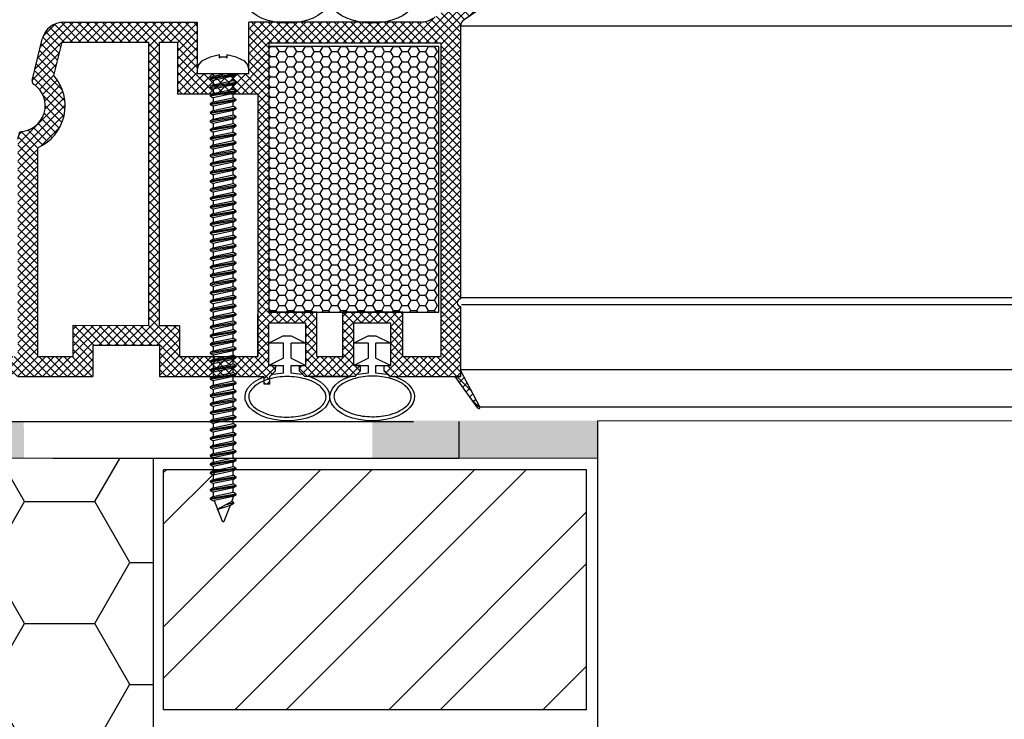
# Model space of a CAD drawing. Units: millimetres. Extents: x 7674 to 71810, y 2657 to 7628.
# Drawn here: x 7708 to 7734, y 2789 to 2808 of the extents above; entities that cross this region are included whole.
import ezdxf

# ---------------------------------------------------------------- set-up
doc = ezdxf.new("R2010")
doc.units = ezdxf.units.MM
doc.header["$LTSCALE"] = 0.2
doc.layers.add('30', color=7, linetype='Continuous')
doc.layers.add('KLEMPÍŘINA', color=6, linetype='Continuous')

msp = doc.modelspace()

# ---------------------------------------------------------------- hatches: boundary and pattern name
at = {"ltscale": 6}
h = msp.add_hatch(dxfattribs=at)
h.set_pattern_fill('ANSI37', color=8, scale=0.05, style=0)
h.set_pattern_definition([(45, (1860.19575, -1420.45599), (-0.1122532015, 0.1122532015), []), (135, (1860.19575, -1420.45599), (-0.1122532015, -0.1122532015), [])])
h.paths.add_polyline_path([(7719.561, 2818.684, 0.250795), (7719.472, 2818.518), (7719.473, 2812.023), (7719.473, 2811.123, 1), (7719.473, 2810.923), (7719.473, 2809.175), (7719.988, 2808.202, -0.961025), (7719.939, 2808.167), (7719.321, 2809.023), (7717.548, 2809.023), (7717.4, 2809.171), (7717.4, 2809.323), (7717.574, 2809.323), (7717.574, 2810.465), (7716.574, 2810.465), (7716.574, 2809.323), (7716.748, 2809.323), (7716.748, 2809.171), (7716.6, 2809.023), (7715.248, 2809.023), (7715.1, 2809.171), (7715.1, 2809.323), (7715.274, 2809.323), (7715.274, 2810.465), (7714.274, 2810.465), (7714.274, 2809.323), (7714.449, 2809.323), (7714.448, 2809.171), (7714.301, 2809.024), (7714.301, 2808.823), (7714.141, 2808.823), (7714.141, 2809.022), (7711.31, 2809.022), (7711.31, 2809.862), (7709.507, 2809.862), (7709.507, 2809.022), (7707.473, 2809.022), (7704.98, 2809.022), (7703.465, 2804.859), (7702.795, 2804.859), (7704.473, 2809.563), (7704.984, 2809.563), (7704.984, 2809.314), (7705.105, 2809.563), (7707.473, 2809.563), (7707.473, 2815.447), (7707.523, 2815.654, 0.737966), (7707.903, 2816.937, -0.315446), (7707.861, 2817.044), (7708.133, 2818.164, -0.34592), (7708.716, 2818.622), (7712.334, 2818.622), (7712.334, 2817.232), (7713.734, 2817.232), (7713.734, 2818.622), (7718.389, 2818.625, 0.147946), (7718.722, 2818.725), (7719.683, 2819.366, -1), (7719.96, 2818.95)])
h.paths.add_polyline_path([(7718.933, 2809.561), (7717.907, 2809.562), (7717.907, 2810.765), (7716.274, 2810.765), (7716.274, 2809.562), (7715.574, 2809.562), (7715.574, 2810.765), (7714.274, 2810.765), (7714.274, 2818.062), (7718.933, 2818.062)], flags=16)
h.paths.add_polyline_path([(7713.974, 2809.562), (7711.85, 2809.563), (7711.85, 2810.398), (7711.313, 2810.399), (7711.313, 2818.081), (7711.794, 2818.082), (7711.794, 2816.672), (7713.974, 2816.672)], flags=16)
h.paths.add_polyline_path([(7711.013, 2810.4), (7708.967, 2810.402), (7708.967, 2809.563), (7708.013, 2809.563), (7708.013, 2815.218, 0.507632), (7708.446, 2817.173), (7708.67, 2818.082), (7711.013, 2818.081)], flags=16)
h = msp.add_hatch(dxfattribs=at)
h.set_pattern_fill('ANSI37', color=8, scale=0.05, style=0)
h.set_pattern_definition([(45, (1860.19575, -1431.23037), (-0.1122532015, 0.1122532015), []), (135, (1860.19575, -1431.23037), (-0.1122532015, -0.1122532015), [])])
h.paths.add_polyline_path([(7719.561, 2807.91, 0.250795), (7719.472, 2807.743), (7719.473, 2801.248), (7719.473, 2800.348, 1), (7719.473, 2800.148), (7719.473, 2798.4), (7719.988, 2797.427, -0.961025), (7719.939, 2797.393), (7719.321, 2798.248), (7717.548, 2798.248), (7717.4, 2798.396), (7717.4, 2798.548), (7717.574, 2798.548), (7717.574, 2799.691), (7716.574, 2799.691), (7716.574, 2798.548), (7716.748, 2798.548), (7716.748, 2798.396), (7716.6, 2798.248), (7715.248, 2798.248), (7715.1, 2798.396), (7715.1, 2798.548), (7715.274, 2798.548), (7715.274, 2799.691), (7714.274, 2799.691), (7714.274, 2798.548), (7714.449, 2798.548), (7714.448, 2798.396), (7714.301, 2798.249), (7714.301, 2798.048), (7714.141, 2798.048), (7714.141, 2798.248), (7711.31, 2798.248), (7711.31, 2799.088), (7709.507, 2799.088), (7709.507, 2798.248), (7707.473, 2798.248), (7704.98, 2798.248), (7703.465, 2794.085), (7702.795, 2794.085), (7704.473, 2798.788), (7704.984, 2798.788), (7704.984, 2798.54), (7705.105, 2798.788), (7707.473, 2798.788), (7707.473, 2804.673), (7707.523, 2804.88, 0.737966), (7707.903, 2806.162, -0.315446), (7707.861, 2806.269), (7708.133, 2807.389, -0.34592), (7708.716, 2807.848), (7712.334, 2807.848), (7712.334, 2806.457), (7713.734, 2806.457), (7713.734, 2807.848), (7718.389, 2807.85, 0.147946), (7718.722, 2807.951), (7719.683, 2808.592, -1), (7719.96, 2808.176)])
h.paths.add_polyline_path([(7718.933, 2798.787), (7717.907, 2798.787), (7717.907, 2799.991), (7716.274, 2799.991), (7716.274, 2798.788), (7715.574, 2798.788), (7715.574, 2799.991), (7714.274, 2799.991), (7714.274, 2807.288), (7718.933, 2807.288)], flags=16)
h.paths.add_polyline_path([(7713.974, 2798.788), (7711.85, 2798.788), (7711.85, 2799.624), (7711.313, 2799.625), (7711.313, 2807.306), (7711.794, 2807.308), (7711.794, 2805.897), (7713.974, 2805.897)], flags=16)
h.paths.add_polyline_path([(7711.013, 2799.625), (7708.967, 2799.628), (7708.967, 2798.788), (7708.013, 2798.788), (7708.013, 2804.444, 0.507632), (7708.446, 2806.398), (7708.67, 2807.308), (7711.013, 2807.306)], flags=16)
h = msp.add_hatch(dxfattribs=at)
h.set_pattern_fill('HONEY', color=8, scale=0.05, style=0)
h.set_pattern_definition([(0, (1850.96362, -1431.23037), (0.238125, 0.1374815), [0.15875, -0.3175]), (120, (1850.96362, -1431.23037), (-0.2381249716, 0.1374815493), [0.15875, -0.3175]), (60, (1850.96362, -1431.23037), (2.84e-08, 0.2749630493), [-0.3175, 0.15875])])
h.paths.add_polyline_path([(7714.274, 2799.991), (7718.874, 2799.991), (7718.874, 2807.191), (7714.274, 2807.191)])
at = {"ltscale": 0.2}
h = msp.add_hatch(color=256, dxfattribs=at)
h.paths.add_polyline_path([(7705.121, 2795.26), (7705.121, 2793.383), (7705.621, 2793.383), (7706.121, 2793.383), (7706.121, 2795.26), (7706.121, 2793.383), (7705.121, 2793.383)], flags=17)
h.paths.add_polyline_path([(7705.121, 2797.028), (7707.634, 2797.028), (7707.643, 2796.038), (7706.121, 2796.038), (7706.121, 2793.383), (7705.121, 2793.383)])
msp.add_hatch(color=256, dxfattribs=at).paths.add_polyline_path([(7717.078, 2796.05), (7723.184, 2796.05), (7723.184, 2797.05), (7717.078, 2797.05)])
h = msp.add_hatch(dxfattribs=at)
h.set_pattern_fill('HONEY', color=256, scale=0.6, style=0)
h.set_pattern_definition([(0, (-264.7722, 1042.7923), (2.8575, 1.649778), [1.905, -3.81]), (120, (-264.7722, 1042.7923), (-2.85749966, 1.6497786), [1.905, -3.81]), (60, (-264.7722, 1042.7923), (3.4e-07, 3.2995566), [-3.81, 1.905])])
h.paths.add_polyline_path([(7711.146, 2796.028), (7706.121, 2796.028), (7706.146, 2768.4), (7697.807, 2768.4), (7697.807, 2740.028), (7711.146, 2740.028)])
at = {"true_color": 0x636466}
h = msp.add_hatch(dxfattribs=at)
h.set_pattern_fill('ANSI32', color=251, scale=0.31)
h.set_pattern_definition([(45, (5422.0667, 1115.9608), (-2.0879095, 2.0879095), []), (45, (5423.4587, 1115.9608), (-2.0879095, 2.0879095), [])])
h.paths.add_polyline_path([(7711.421, 2789.221), (7722.881, 2789.221), (7722.881, 2795.721), (7711.421, 2795.721)])

# ---------------------------------------------------------------- linework, layer by layer
at = {"color": 8, "ltscale": 6}
for p, q in [((7719.96, 2808.176), (7719.561, 2807.91)), ((7708.716, 2807.848), (7712.334, 2807.848)), ((7709.412, 2807.848), (7710.922, 2807.848)), ((7712.334, 2807.848), (7712.334, 2807.257)), ((7712.334, 2807.848), (7712.334, 2806.457)), ((7718.391, 2807.85), (7713.734, 2807.848)), ((7713.734, 2807.257), (7713.734, 2807.848)), ((7713.734, 2806.457), (7713.734, 2807.848)), ((7719.473, 2801.248), (7719.472, 2807.743)), ((7719.473, 2800.348), (7719.472, 2807.743)), ((7719.472, 2807.743), (7799.519, 2807.742)), ((7707.861, 2806.269), (7708.134, 2807.39)), ((7708.446, 2806.398), (7708.67, 2807.308)), ((7708.67, 2807.308), (7711.013, 2807.306)), ((7711.013, 2807.308), (7711.013, 2799.625)), ((7711.313, 2807.306), (7711.794, 2807.308)), ((7711.313, 2799.625), (7711.313, 2807.308)), ((7711.794, 2807.308), (7711.794, 2806.697)), ((7711.794, 2807.308), (7711.794, 2805.897)), ((7714.274, 2807.288), (7714.274, 2806.697)), ((7714.274, 2807.288), (7718.933, 2807.288)), ((7714.274, 2807.288), (7714.274, 2799.991)), ((7718.933, 2807.288), (7718.933, 2798.786)), ((7708.413, 2806.657), (7708.409, 2806.657)), ((7708.413, 2806.657), (7708.409, 2806.657)), ((7708.413, 2806.657), (7708.409, 2806.657)), ((7708.413, 2806.657), (7708.409, 2806.657)), ((7713.974, 2805.897), (7711.794, 2805.897)), ((7713.974, 2805.897), (7713.974, 2798.788)), ((7707.473, 2804.673), (7707.523, 2804.88)), ((7708.013, 2798.788), (7708.013, 2804.444)), ((7719.492, 2800.39), (7799.538, 2800.384)), ((7719.473, 2798.248), (7719.473, 2800.148)), ((7799.538, 2800.19), (7719.492, 2800.19)), ((7713.974, 2798.788), (7713.974, 2799.931)), ((7715.574, 2799.991), (7714.274, 2799.991)), ((7715.574, 2798.788), (7715.574, 2799.991)), ((7716.274, 2798.788), (7716.274, 2799.991)), ((7717.907, 2799.991), (7716.274, 2799.991)), ((7717.907, 2798.787), (7717.907, 2799.991)), ((7708.967, 2799.628), (7708.967, 2798.788)), ((7711.013, 2799.625), (7708.967, 2799.628)), ((7711.85, 2799.624), (7711.313, 2799.625)), ((7711.85, 2799.624), (7711.85, 2798.788)), ((7715.274, 2799.691), (7714.274, 2799.691)), ((7714.274, 2798.548), (7714.274, 2799.691)), ((7715.274, 2799.691), (7714.274, 2799.691)), ((7714.274, 2798.548), (7714.274, 2799.691)), ((7715.274, 2798.548), (7715.274, 2799.691)), ((7715.274, 2798.548), (7715.274, 2799.691)), ((7717.574, 2799.691), (7716.574, 2799.691)), ((7716.574, 2798.548), (7716.574, 2799.691)), ((7717.574, 2799.691), (7716.574, 2799.691)), ((7716.574, 2798.548), (7716.574, 2799.691)), ((7717.574, 2798.548), (7717.574, 2799.691)), ((7717.574, 2798.548), (7717.574, 2799.691)), ((7714.674, 2799.348), (7714.274, 2799.148)), ((7714.674, 2799.348), (7714.874, 2799.348)), ((7714.874, 2799.348), (7715.274, 2799.148)), ((7716.974, 2799.348), (7716.574, 2799.148)), ((7716.974, 2799.348), (7717.174, 2799.348)), ((7717.174, 2799.348), (7717.574, 2799.148)), ((7709.507, 2799.088), (7709.507, 2798.248)), ((7711.31, 2799.088), (7709.507, 2799.088)), ((7711.11, 2799.088), (7709.707, 2799.088)), ((7711.11, 2799.088), (7709.707, 2799.088)), ((7711.032, 2799.088), (7709.707, 2799.088)), ((7711.31, 2799.088), (7711.31, 2798.248)), ((7714.674, 2799.148), (7714.274, 2799.148)), ((7714.674, 2798.748), (7714.674, 2799.148)), ((7715.274, 2799.148), (7714.874, 2799.148)), ((7714.874, 2798.748), (7714.874, 2799.148)), ((7716.974, 2799.148), (7716.574, 2799.148)), ((7716.974, 2798.748), (7716.974, 2799.148)), ((7717.574, 2799.148), (7717.174, 2799.148)), ((7717.174, 2798.748), (7717.174, 2799.148)), ((7708.013, 2798.788), (7708.967, 2798.788)), ((7711.85, 2798.788), (7713.974, 2798.788)), ((7714.674, 2798.748), (7714.274, 2798.548)), ((7714.874, 2798.748), (7715.274, 2798.548)), ((7715.574, 2798.788), (7716.274, 2798.788)), ((7715.574, 2798.788), (7716.274, 2798.788)), ((7716.974, 2798.748), (7716.574, 2798.548)), ((7717.174, 2798.748), (7717.574, 2798.548)), ((7717.907, 2798.787), (7718.933, 2798.787)), ((7714.448, 2798.548), (7714.274, 2798.548)), ((7714.448, 2798.548), (7714.274, 2798.548)), ((7714.274, 2798.548), (7714.674, 2798.548)), ((7714.449, 2798.548), (7714.448, 2798.396)), ((7714.449, 2798.548), (7714.448, 2798.396)), ((7714.674, 2798.343), (7714.674, 2798.548)), ((7714.874, 2798.548), (7715.274, 2798.548)), ((7714.874, 2798.343), (7714.874, 2798.548)), ((7715.1, 2798.396), (7715.1, 2798.548)), ((7715.1, 2798.548), (7715.274, 2798.548)), ((7715.1, 2798.396), (7715.1, 2798.548)), ((7715.1, 2798.548), (7715.274, 2798.548)), ((7716.748, 2798.548), (7716.574, 2798.548)), ((7716.748, 2798.548), (7716.574, 2798.548)), ((7716.574, 2798.548), (7716.974, 2798.548)), ((7716.748, 2798.548), (7716.748, 2798.396)), ((7716.748, 2798.548), (7716.748, 2798.396)), ((7716.974, 2798.343), (7716.974, 2798.548)), ((7717.174, 2798.548), (7717.574, 2798.548)), ((7717.174, 2798.343), (7717.174, 2798.548)), ((7717.4, 2798.396), (7717.4, 2798.548)), ((7717.4, 2798.548), (7717.574, 2798.548)), ((7717.4, 2798.396), (7717.4, 2798.548)), ((7717.4, 2798.548), (7717.574, 2798.548)), ((7707.473, 2798.248), (7708.413, 2798.248)), ((7707.473, 2798.248), (7709.507, 2798.248)), ((7711.31, 2798.248), (7714.141, 2798.248)), ((7714.141, 2798.248), (7714.141, 2798.048)), ((7714.448, 2798.396), (7714.3, 2798.248)), ((7714.448, 2798.396), (7714.3, 2798.248)), ((7714.448, 2798.396), (7714.3, 2798.248)), ((7714.334, 2798.282), (7714.3, 2798.248)), ((7714.301, 2798.248), (7714.3, 2798.248)), ((7714.301, 2798.048), (7714.301, 2798.248)), ((7715.248, 2798.248), (7715.1, 2798.396)), ((7715.248, 2798.248), (7715.1, 2798.396)), ((7715.248, 2798.248), (7715.1, 2798.396)), ((7715.248, 2798.248), (7715.214, 2798.282)), ((7716.6, 2798.248), (7715.248, 2798.248)), ((7715.374, 2798.248), (7715.248, 2798.248)), ((7715.374, 2798.248), (7716.481, 2798.248)), ((7716.6, 2798.248), (7716.481, 2798.248)), ((7716.748, 2798.396), (7716.6, 2798.248)), ((7716.748, 2798.396), (7716.6, 2798.248)), ((7716.748, 2798.396), (7716.6, 2798.248)), ((7716.634, 2798.282), (7716.6, 2798.248)), ((7717.548, 2798.248), (7717.4, 2798.396)), ((7717.548, 2798.248), (7717.4, 2798.396)), ((7717.548, 2798.248), (7717.4, 2798.396)), ((7717.548, 2798.248), (7717.514, 2798.282)), ((7717.548, 2798.248), (7719.473, 2798.248)), ((7717.548, 2798.248), (7717.667, 2798.248)), ((7719.938, 2797.394), (7719.321, 2798.248)), ((7719.473, 2798.248), (7719.321, 2798.248)), ((7719.938, 2797.394), (7719.321, 2798.248)), ((7719.473, 2798.248), (7719.321, 2798.248)), ((7719.988, 2797.427), (7719.473, 2798.4)), ((7719.473, 2798.248), (7719.473, 2798.4)), ((7719.988, 2797.427), (7719.473, 2798.4)), ((7719.473, 2798.248), (7719.473, 2798.4)), ((7719.492, 2798.442), (7799.538, 2798.442)), ((7714.141, 2798.048), (7714.301, 2798.048)), ((7719.99, 2797.424), (7799.048, 2797.423))]:
    msp.add_line(p, q, dxfattribs=at)
at = {"color": 5, "ltscale": 6}
msp.add_line((7712.334, 2806.457), (7713.734, 2806.457), dxfattribs=at)
msp.add_line((7712.334, 2806.457), (7713.734, 2806.457), dxfattribs=at)
msp.add_line((7712.334, 2806.457), (7713.734, 2806.457), dxfattribs=at)
at = {"color": 7, "ltscale": 6}
msp.add_line((7712.334, 2806.457), (7713.734, 2806.457), dxfattribs=at)
msp.add_line((7712.334, 2806.457), (7713.734, 2806.457), dxfattribs=at)
msp.add_line((7712.334, 2806.457), (7713.734, 2806.457), dxfattribs=at)
at = {"color": 7, "ltscale": 0.2}
msp.add_line((7713.387, 2806.43), (7713.387, 2806.457), dxfattribs=at)
at = {"ltscale": 6}
for p, q in [((7705.121, 2797.028), (7718.189, 2797.028)), ((7719.418, 2797.028), (7719.418, 2796.028)), ((7723.189, 2796.028), (7706.421, 2796.038))]:
    msp.add_line(p, q, dxfattribs=at)
at = {"color": 254, "ltscale": 6}
msp.add_line((7723.189, 2797.052), (7795.887, 2797.032), dxfattribs=at)
at = {"ltscale": 0.2}
for p, q in [((7723.189, 2731.368), (7723.189, 2797.051)), ((7711.146, 2740.049), (7711.146, 2796.028))]:
    msp.add_line(p, q, dxfattribs=at)
at = {"color": 252, "ltscale": 6}
for p, q in [((7711.421, 2789.221), (7711.421, 2795.721)), ((7722.881, 2789.221), (7722.881, 2795.721))]:
    msp.add_line(p, q, dxfattribs=at)
at = {"color": 251, "true_color": 0x636466}
for p, q in [((7722.881, 2795.721), (7711.421, 2795.721)), ((7722.881, 2789.221), (7711.421, 2789.221))]:
    msp.add_line(p, q, dxfattribs=at)
at = {"color": 8, "ltscale": 6}
msp.add_lwpolyline([(7714.274, 2799.991), (7718.874, 2799.991), (7718.874, 2807.191), (7714.274, 2807.191)], close=True, dxfattribs=at)
msp.add_lwpolyline([(7714.141, 2798.248), (7714.141, 2798.048), (7714.301, 2798.048), (7714.301, 2798.248), (7714.3, 2798.248)], dxfattribs=at)
for centre, radius, start, end in [((7708.716, 2807.248), 0.6, 90, 166.2184), ((7718.389, 2808.45), 0.6, 270.0138, 303.6901), ((7719.672, 2807.743), 0.2, 123.6901, 180), ((7707.958, 2806.246), 0.1, 166.3344, 236.3652), ((7707.515, 2805.58), 1.24, 293.6692, 41.3244), ((7707.515, 2805.58), 0.7, 270.6609, 56.3652), ((7719.473, 2800.248), 0.1, 90.0044, 270.0044), ((7714.405, 2798.211), 0.1, 101.551, 123.5253), ((7715.144, 2798.211), 0.1, 45, 78.4487), ((7715.374, 2798.148), 0.1, 69.3967, 90.0001), ((7716.481, 2798.148), 0.1, 90.0001, 110.3225), ((7716.705, 2798.211), 0.1, 101.5512, 135), ((7717.444, 2798.211), 0.1, 45, 78.4485), ((7717.667, 2798.148), 0.1, 69.6777, 89.9997), ((7719.963, 2797.411), 0.03, 214.2943, 32.8972)]:
    msp.add_arc(centre, radius, start, end, dxfattribs=at)
at = {"color": 8, "ltscale": 6, "extrusion": (0, 0, -1)}
for centre, major_axis, ratio, start_param, end_param in [((7714.774, 2808.472), (-1.146, 0.001), 0.567002, 2.131107, 7.273779), ((7717.074, 2808.472), (1.147, 0), 0.566368, 5.291508, 10.41645), ((7714.774, 2797.698), (1.147, 0), 0.566368, 5.291508, 10.41645), ((7714.774, 2797.698), (1.147, 0), 0.566368, 10.649257, 10.908313), ((7714.774, 2797.698), (1.147, 0), 0.566368, 4.79965, 5.058714), ((7717.074, 2797.698), (1.147, 0), 0.566368, 5.291508, 10.41645), ((7717.074, 2797.698), (1.147, 0), 0.566368, 10.649251, 10.908313), ((7717.074, 2797.698), (1.147, 0), 0.566368, 4.79965, 5.05872)]:
    msp.add_ellipse(centre, major_axis=major_axis, ratio=ratio, start_param=start_param, end_param=end_param, dxfattribs=at)
at = {"color": 8, "ltscale": 6}
for points, knots in [([(7715.822, 2797.698), (7715.822, 2797.651), (7715.81, 2797.604), (7715.758, 2797.507), (7715.717, 2797.458), (7715.606, 2797.365), (7715.537, 2797.322), (7715.402, 2797.26), (7715.314, 2797.227), (7715.217, 2797.201), (7715.028, 2797.158), (7714.857, 2797.143), (7714.52, 2797.158), (7714.356, 2797.188), (7714.096, 2797.277), (7713.993, 2797.33), (7713.837, 2797.448), (7713.783, 2797.513), (7713.732, 2797.626), (7713.723, 2797.674), (7713.732, 2797.771), (7713.75, 2797.821), (7713.816, 2797.921), (7713.865, 2797.971), (7713.994, 2798.064), (7714.073, 2798.106), (7714.252, 2798.176), (7714.353, 2798.203), (7714.62, 2798.249), (7714.794, 2798.255), (7715.127, 2798.222), (7715.286, 2798.184), (7715.523, 2798.084), (7715.612, 2798.029), (7715.743, 2797.912), (7715.785, 2797.85), (7715.816, 2797.759), (7715.822, 2797.729), (7715.822, 2797.698)], [0, 0, 0, 0, 0.296281, 0.296281, 0.592561, 0.592561, 0.888842, 0.888842, 1.084812, 1.185123, 1.185123, 1.649372, 1.649372, 2.113621, 2.113621, 2.500438, 2.500438, 2.887254, 2.887254, 3.193559, 3.193559, 3.499864, 3.499864, 3.806169, 3.806169, 4.112474, 4.112474, 4.418779, 4.418779, 4.884088, 4.884088, 5.349397, 5.349397, 5.719509, 5.719509, 6.089622, 6.089622, 6.283185, 6.283185, 6.283185, 6.283185]), ([(7718.132, 2797.709), (7718.132, 2797.662), (7718.12, 2797.615), (7718.068, 2797.518), (7718.027, 2797.469), (7717.917, 2797.376), (7717.847, 2797.332), (7717.685, 2797.258), (7717.593, 2797.227), (7717.339, 2797.168), (7717.167, 2797.153), (7716.831, 2797.168), (7716.666, 2797.198), (7716.406, 2797.287), (7716.304, 2797.34), (7716.147, 2797.459), (7716.094, 2797.524), (7716.042, 2797.637), (7716.034, 2797.685), (7716.043, 2797.782), (7716.06, 2797.831), (7716.127, 2797.932), (7716.176, 2797.982), (7716.304, 2798.075), (7716.383, 2798.117), (7716.563, 2798.187), (7716.663, 2798.214), (7716.931, 2798.26), (7717.105, 2798.266), (7717.437, 2798.233), (7717.596, 2798.194), (7717.834, 2798.095), (7717.922, 2798.04), (7718.053, 2797.923), (7718.096, 2797.861), (7718.127, 2797.77), (7718.132, 2797.739), (7718.132, 2797.709)], [0, 0, 0, 0, 0.296281, 0.296281, 0.592561, 0.592561, 0.888842, 0.888842, 1.185123, 1.185123, 1.649372, 1.649372, 2.113621, 2.113621, 2.500438, 2.500438, 2.887254, 2.887254, 3.193559, 3.193559, 3.499864, 3.499864, 3.806169, 3.806169, 4.112474, 4.112474, 4.418779, 4.418779, 4.884088, 4.884088, 5.349397, 5.349397, 5.719509, 5.719509, 6.089622, 6.089622, 6.283185, 6.283185, 6.283185, 6.283185])]:
    msp.add_open_spline(points, degree=3, knots=knots, dxfattribs=at)
at = {"layer": '30', "color": 7, "linetype": 'Continuous'}
for p, q in [((7712.448, 2806.786), (7712.365, 2806.695)), ((7712.68, 2806.902), (7712.448, 2806.786)), ((7712.932, 2806.957), (7712.68, 2806.902)), ((7712.932, 2806.874), (7712.932, 2806.957)), ((7713.135, 2806.899), (7712.932, 2806.899)), ((7712.932, 2806.899), (7712.932, 2806.874)), ((7713.387, 2806.902), (7713.135, 2806.957)), ((7713.135, 2806.957), (7713.135, 2806.874)), ((7713.135, 2806.874), (7713.135, 2806.899)), ((7713.62, 2806.786), (7713.387, 2806.902)), ((7713.703, 2806.695), (7713.62, 2806.786)), ((7712.365, 2806.695), (7712.335, 2806.573)), ((7712.335, 2806.573), (7712.335, 2806.457)), ((7713.733, 2806.573), (7713.703, 2806.695)), ((7713.733, 2806.457), (7713.733, 2806.573)), ((7713.387, 2806.449), (7712.681, 2806.333)), ((7712.681, 2806.313), (7713.387, 2806.43)), ((7712.764, 2806.381), (7712.681, 2806.333)), ((7712.681, 2806.333), (7712.681, 2806.313)), ((7712.681, 2806.313), (7712.764, 2806.265)), ((7713.387, 2806.216), (7712.681, 2806.1)), ((7712.764, 2806.457), (7712.764, 2806.381)), ((7712.764, 2806.381), (7713.118, 2806.457)), ((7713.303, 2806.381), (7712.764, 2806.265)), ((7712.764, 2806.265), (7712.764, 2806.148)), ((7712.764, 2806.148), (7713.303, 2806.265)), ((7713.303, 2806.381), (7713.387, 2806.43)), ((7713.303, 2806.265), (7713.303, 2806.381)), ((7713.387, 2806.216), (7713.303, 2806.265)), ((7713.387, 2806.197), (7713.387, 2806.216)), ((7712.681, 2806.081), (7713.387, 2806.197)), ((7712.764, 2806.148), (7712.681, 2806.1)), ((7712.681, 2806.1), (7712.681, 2806.081)), ((7712.681, 2806.081), (7712.764, 2806.033)), ((7713.387, 2805.984), (7712.681, 2805.868)), ((7712.681, 2805.849), (7713.387, 2805.965)), ((7713.303, 2806.149), (7712.764, 2806.033)), ((7712.764, 2806.033), (7712.764, 2805.916)), ((7712.764, 2805.916), (7713.303, 2806.032)), ((7713.303, 2806.149), (7713.387, 2806.197)), ((7713.303, 2806.032), (7713.303, 2806.149)), ((7713.387, 2805.984), (7713.303, 2806.032)), ((7713.303, 2805.917), (7713.387, 2805.965)), ((7713.387, 2805.965), (7713.387, 2805.984)), ((7712.764, 2805.916), (7712.681, 2805.868)), ((7712.681, 2805.868), (7712.681, 2805.849)), ((7712.681, 2805.849), (7712.764, 2805.8)), ((7713.387, 2805.752), (7712.681, 2805.635)), ((7712.681, 2805.616), (7713.387, 2805.732)), ((7712.764, 2805.684), (7712.681, 2805.635)), ((7713.303, 2805.917), (7712.764, 2805.8)), ((7712.764, 2805.8), (7712.764, 2805.684)), ((7712.764, 2805.684), (7713.303, 2805.8)), ((7713.303, 2805.684), (7712.764, 2805.568)), ((7713.303, 2805.8), (7713.303, 2805.917)), ((7713.387, 2805.752), (7713.303, 2805.8)), ((7713.303, 2805.684), (7713.387, 2805.732)), ((7713.303, 2805.567), (7713.303, 2805.684)), ((7713.387, 2805.732), (7713.387, 2805.752)), ((7712.681, 2805.635), (7712.681, 2805.616)), ((7712.681, 2805.616), (7712.764, 2805.568)), ((7713.387, 2805.519), (7712.681, 2805.403)), ((7712.681, 2805.384), (7713.387, 2805.5)), ((7712.764, 2805.451), (7712.681, 2805.403)), ((7712.764, 2805.568), (7712.764, 2805.451)), ((7712.764, 2805.451), (7713.303, 2805.567)), ((7713.303, 2805.452), (7712.764, 2805.335)), ((7713.387, 2805.519), (7713.303, 2805.567)), ((7713.303, 2805.452), (7713.387, 2805.5)), ((7713.303, 2805.335), (7713.303, 2805.452)), ((7713.387, 2805.5), (7713.387, 2805.519)), ((7712.681, 2805.403), (7712.681, 2805.384)), ((7712.681, 2805.384), (7712.764, 2805.335)), ((7713.387, 2805.287), (7712.681, 2805.17)), ((7712.681, 2805.151), (7713.387, 2805.267)), ((7712.764, 2805.219), (7712.681, 2805.17)), ((7712.681, 2805.17), (7712.681, 2805.151)), ((7712.681, 2805.151), (7712.764, 2805.103)), ((7712.764, 2805.335), (7712.764, 2805.219)), ((7712.764, 2805.219), (7713.303, 2805.335)), ((7713.303, 2805.219), (7712.764, 2805.103)), ((7713.387, 2805.287), (7713.303, 2805.335)), ((7713.303, 2805.219), (7713.387, 2805.267)), ((7713.303, 2805.102), (7713.303, 2805.219)), ((7713.387, 2805.267), (7713.387, 2805.287)), ((7713.387, 2805.054), (7712.681, 2804.938)), ((7712.681, 2804.919), (7713.387, 2805.035)), ((7712.764, 2804.986), (7712.681, 2804.938)), ((7712.681, 2804.938), (7712.681, 2804.919)), ((7712.681, 2804.919), (7712.764, 2804.87)), ((7712.764, 2805.103), (7712.764, 2804.986)), ((7712.764, 2804.986), (7713.303, 2805.102)), ((7713.303, 2804.987), (7712.764, 2804.87)), ((7713.387, 2805.054), (7713.303, 2805.102)), ((7713.303, 2804.987), (7713.387, 2805.035)), ((7713.303, 2804.87), (7713.303, 2804.987)), ((7713.387, 2805.035), (7713.387, 2805.054)), ((7713.387, 2804.822), (7712.681, 2804.705)), ((7712.681, 2804.686), (7713.387, 2804.802)), ((7712.764, 2804.754), (7712.681, 2804.705)), ((7712.681, 2804.705), (7712.681, 2804.686)), ((7712.681, 2804.686), (7712.764, 2804.638)), ((7712.764, 2804.754), (7713.303, 2804.87)), ((7712.764, 2804.87), (7712.764, 2804.754)), ((7713.303, 2804.754), (7712.764, 2804.638)), ((7712.764, 2804.638), (7712.764, 2804.521)), ((7712.764, 2804.521), (7713.303, 2804.637)), ((7713.387, 2804.822), (7713.303, 2804.87)), ((7713.303, 2804.754), (7713.387, 2804.802)), ((7713.303, 2804.637), (7713.303, 2804.754)), ((7713.387, 2804.589), (7713.303, 2804.637)), ((7713.387, 2804.802), (7713.387, 2804.822)), ((7713.387, 2804.589), (7712.681, 2804.473)), ((7712.681, 2804.454), (7713.387, 2804.57)), ((7712.764, 2804.521), (7712.681, 2804.473)), ((7712.681, 2804.473), (7712.681, 2804.454)), ((7712.681, 2804.454), (7712.764, 2804.406)), ((7713.387, 2804.357), (7712.681, 2804.241)), ((7712.681, 2804.221), (7713.387, 2804.338)), ((7713.303, 2804.522), (7712.764, 2804.406)), ((7712.764, 2804.406), (7712.764, 2804.289)), ((7712.764, 2804.289), (7713.303, 2804.405)), ((7713.303, 2804.522), (7713.387, 2804.57)), ((7713.303, 2804.405), (7713.303, 2804.522)), ((7713.387, 2804.357), (7713.303, 2804.405)), ((7713.303, 2804.289), (7713.387, 2804.338)), ((7713.387, 2804.57), (7713.387, 2804.589)), ((7713.387, 2804.338), (7713.387, 2804.357)), ((7712.764, 2804.289), (7712.681, 2804.241)), ((7712.681, 2804.241), (7712.681, 2804.221)), ((7712.681, 2804.221), (7712.764, 2804.173)), ((7713.387, 2804.124), (7712.681, 2804.008)), ((7712.681, 2803.989), (7713.387, 2804.105)), ((7713.303, 2804.289), (7712.764, 2804.173)), ((7712.764, 2804.173), (7712.764, 2804.056)), ((7712.764, 2804.056), (7713.303, 2804.173)), ((7713.303, 2804.173), (7713.303, 2804.289)), ((7713.387, 2804.124), (7713.303, 2804.173)), ((7713.303, 2804.057), (7713.387, 2804.105)), ((7713.387, 2804.105), (7713.387, 2804.124)), ((7712.764, 2804.056), (7712.681, 2804.008)), ((7712.681, 2804.008), (7712.681, 2803.989)), ((7712.681, 2803.989), (7712.764, 2803.941)), ((7713.387, 2803.892), (7712.681, 2803.776)), ((7712.681, 2803.756), (7713.387, 2803.873)), ((7712.764, 2803.824), (7712.681, 2803.776)), ((7713.303, 2804.057), (7712.764, 2803.941)), ((7712.764, 2803.941), (7712.764, 2803.824)), ((7712.764, 2803.824), (7713.303, 2803.94)), ((7713.303, 2803.824), (7712.764, 2803.708)), ((7713.303, 2803.94), (7713.303, 2804.057)), ((7713.387, 2803.892), (7713.303, 2803.94)), ((7713.303, 2803.824), (7713.387, 2803.873)), ((7713.303, 2803.708), (7713.303, 2803.824)), ((7713.387, 2803.873), (7713.387, 2803.892)), ((7712.681, 2803.776), (7712.681, 2803.756)), ((7712.681, 2803.756), (7712.764, 2803.708)), ((7713.387, 2803.659), (7712.681, 2803.543)), ((7712.681, 2803.524), (7713.387, 2803.64)), ((7712.764, 2803.591), (7712.681, 2803.543)), ((7712.681, 2803.543), (7712.681, 2803.524)), ((7712.764, 2803.591), (7713.303, 2803.708)), ((7712.764, 2803.708), (7712.764, 2803.591)), ((7713.303, 2803.592), (7712.764, 2803.476)), ((7713.387, 2803.659), (7713.303, 2803.708)), ((7713.303, 2803.592), (7713.387, 2803.64)), ((7713.303, 2803.475), (7713.303, 2803.592)), ((7713.387, 2803.64), (7713.387, 2803.659)), ((7712.681, 2803.524), (7712.764, 2803.476)), ((7713.387, 2803.427), (7712.681, 2803.311)), ((7712.681, 2803.291), (7713.387, 2803.408)), ((7712.764, 2803.359), (7712.681, 2803.311)), ((7712.681, 2803.311), (7712.681, 2803.291)), ((7712.681, 2803.291), (7712.764, 2803.243)), ((7712.764, 2803.476), (7712.764, 2803.359)), ((7712.764, 2803.359), (7713.303, 2803.475)), ((7713.303, 2803.36), (7712.764, 2803.243)), ((7713.387, 2803.427), (7713.303, 2803.475)), ((7713.303, 2803.36), (7713.387, 2803.408)), ((7713.303, 2803.243), (7713.303, 2803.36)), ((7713.387, 2803.408), (7713.387, 2803.427)), ((7713.387, 2803.195), (7712.681, 2803.078)), ((7712.681, 2803.059), (7713.387, 2803.175)), ((7712.764, 2803.126), (7712.681, 2803.078)), ((7712.681, 2803.078), (7712.681, 2803.059)), ((7712.681, 2803.059), (7712.764, 2803.011)), ((7712.764, 2803.126), (7713.303, 2803.243)), ((7712.764, 2803.243), (7712.764, 2803.126)), ((7713.303, 2803.127), (7712.764, 2803.011)), ((7712.764, 2803.011), (7712.764, 2802.894)), ((7712.764, 2802.894), (7713.303, 2803.01)), ((7713.387, 2803.195), (7713.303, 2803.243)), ((7713.303, 2803.127), (7713.387, 2803.175)), ((7713.303, 2803.01), (7713.303, 2803.127)), ((7713.387, 2802.962), (7713.303, 2803.01)), ((7713.387, 2803.175), (7713.387, 2803.195)), ((7713.387, 2802.962), (7712.681, 2802.846)), ((7712.681, 2802.827), (7713.387, 2802.943)), ((7712.764, 2802.894), (7712.681, 2802.846)), ((7712.681, 2802.846), (7712.681, 2802.827)), ((7712.681, 2802.827), (7712.764, 2802.778)), ((7713.303, 2802.895), (7712.764, 2802.778)), ((7712.764, 2802.778), (7712.764, 2802.662)), ((7712.764, 2802.662), (7713.303, 2802.778)), ((7713.303, 2802.895), (7713.387, 2802.943)), ((7713.303, 2802.778), (7713.303, 2802.895)), ((7713.387, 2802.73), (7713.303, 2802.778)), ((7713.387, 2802.943), (7713.387, 2802.962)), ((7713.387, 2802.73), (7712.681, 2802.613)), ((7712.681, 2802.594), (7713.387, 2802.71)), ((7712.764, 2802.662), (7712.681, 2802.613)), ((7712.681, 2802.613), (7712.681, 2802.594)), ((7712.681, 2802.594), (7712.764, 2802.546)), ((7713.387, 2802.497), (7712.681, 2802.381)), ((7712.681, 2802.362), (7713.387, 2802.478)), ((7713.303, 2802.662), (7712.764, 2802.546)), ((7712.764, 2802.546), (7712.764, 2802.429)), ((7712.764, 2802.429), (7713.303, 2802.545)), ((7713.303, 2802.662), (7713.387, 2802.71)), ((7713.303, 2802.545), (7713.303, 2802.662)), ((7713.387, 2802.497), (7713.303, 2802.545)), ((7713.303, 2802.43), (7713.387, 2802.478)), ((7713.387, 2802.71), (7713.387, 2802.73)), ((7713.387, 2802.478), (7713.387, 2802.497)), ((7712.764, 2802.429), (7712.681, 2802.381)), ((7712.681, 2802.381), (7712.681, 2802.362)), ((7712.681, 2802.362), (7712.764, 2802.313)), ((7713.387, 2802.265), (7712.681, 2802.148)), ((7712.681, 2802.129), (7713.387, 2802.245)), ((7713.303, 2802.43), (7712.764, 2802.313)), ((7712.764, 2802.197), (7713.303, 2802.313)), ((7712.764, 2802.313), (7712.764, 2802.197)), ((7713.303, 2802.313), (7713.303, 2802.43)), ((7713.387, 2802.265), (7713.303, 2802.313)), ((7713.303, 2802.197), (7713.387, 2802.245)), ((7713.387, 2802.245), (7713.387, 2802.265)), ((7712.764, 2802.197), (7712.681, 2802.148)), ((7712.681, 2802.148), (7712.681, 2802.129)), ((7712.681, 2802.129), (7712.764, 2802.081)), ((7713.387, 2802.032), (7712.681, 2801.916)), ((7712.681, 2801.897), (7713.387, 2802.013)), ((7712.764, 2801.964), (7712.681, 2801.916)), ((7713.303, 2802.197), (7712.764, 2802.081)), ((7712.764, 2802.081), (7712.764, 2801.964)), ((7712.764, 2801.964), (7713.303, 2802.08)), ((7713.303, 2801.965), (7712.764, 2801.849)), ((7713.303, 2802.08), (7713.303, 2802.197)), ((7713.387, 2802.032), (7713.303, 2802.08)), ((7713.303, 2801.965), (7713.387, 2802.013)), ((7713.303, 2801.848), (7713.303, 2801.965)), ((7713.387, 2802.013), (7713.387, 2802.032)), ((7712.681, 2801.916), (7712.681, 2801.897)), ((7712.681, 2801.897), (7712.764, 2801.849)), ((7713.387, 2801.8), (7712.681, 2801.684)), ((7712.681, 2801.664), (7713.387, 2801.78)), ((7712.764, 2801.732), (7712.681, 2801.684)), ((7712.681, 2801.684), (7712.681, 2801.664)), ((7712.764, 2801.849), (7712.764, 2801.732)), ((7712.764, 2801.732), (7713.303, 2801.848)), ((7713.303, 2801.732), (7712.764, 2801.616)), ((7713.387, 2801.8), (7713.303, 2801.848)), ((7713.303, 2801.732), (7713.387, 2801.78)), ((7713.303, 2801.615), (7713.303, 2801.732)), ((7713.387, 2801.78), (7713.387, 2801.8)), ((7712.681, 2801.664), (7712.764, 2801.616)), ((7713.387, 2801.567), (7712.681, 2801.451)), ((7712.681, 2801.432), (7713.387, 2801.548)), ((7712.764, 2801.499), (7712.681, 2801.451)), ((7712.681, 2801.451), (7712.681, 2801.432)), ((7712.681, 2801.432), (7712.764, 2801.384)), ((7712.764, 2801.616), (7712.764, 2801.499)), ((7712.764, 2801.499), (7713.303, 2801.615)), ((7713.303, 2801.5), (7712.764, 2801.384)), ((7713.387, 2801.567), (7713.303, 2801.615)), ((7713.303, 2801.5), (7713.387, 2801.548)), ((7713.303, 2801.383), (7713.303, 2801.5)), ((7713.387, 2801.548), (7713.387, 2801.567)), ((7713.387, 2801.335), (7712.681, 2801.219)), ((7712.681, 2801.199), (7713.387, 2801.316)), ((7712.764, 2801.267), (7712.681, 2801.219)), ((7712.681, 2801.219), (7712.681, 2801.199)), ((7712.681, 2801.199), (7712.764, 2801.151)), ((7712.764, 2801.384), (7712.764, 2801.267)), ((7712.764, 2801.267), (7713.303, 2801.383)), ((7713.303, 2801.267), (7712.764, 2801.151)), ((7712.764, 2801.151), (7712.764, 2801.034)), ((7712.764, 2801.034), (7713.303, 2801.151)), ((7713.387, 2801.335), (7713.303, 2801.383)), ((7713.303, 2801.267), (7713.387, 2801.316)), ((7713.303, 2801.151), (7713.303, 2801.267)), ((7713.387, 2801.102), (7713.303, 2801.151)), ((7713.387, 2801.316), (7713.387, 2801.335)), ((7713.387, 2801.102), (7712.681, 2800.986)), ((7712.681, 2800.967), (7713.387, 2801.083)), ((7712.764, 2801.034), (7712.681, 2800.986)), ((7712.681, 2800.986), (7712.681, 2800.967)), ((7712.681, 2800.967), (7712.764, 2800.919)), ((7713.387, 2800.87), (7712.681, 2800.754)), ((7713.303, 2801.035), (7712.764, 2800.919)), ((7712.764, 2800.919), (7712.764, 2800.802)), ((7712.764, 2800.802), (7713.303, 2800.918)), ((7713.303, 2801.035), (7713.387, 2801.083)), ((7713.303, 2800.918), (7713.303, 2801.035)), ((7713.387, 2800.87), (7713.303, 2800.918)), ((7713.387, 2801.083), (7713.387, 2801.102)), ((7713.387, 2800.851), (7713.387, 2800.87)), ((7712.681, 2800.734), (7713.387, 2800.851)), ((7712.764, 2800.802), (7712.681, 2800.754)), ((7712.681, 2800.754), (7712.681, 2800.734)), ((7712.681, 2800.734), (7712.764, 2800.686)), ((7713.387, 2800.637), (7712.681, 2800.521)), ((7712.681, 2800.502), (7713.387, 2800.618)), ((7713.303, 2800.802), (7712.764, 2800.686)), ((7712.764, 2800.569), (7713.303, 2800.686)), ((7712.764, 2800.686), (7712.764, 2800.569)), ((7713.303, 2800.802), (7713.387, 2800.851)), ((7713.303, 2800.686), (7713.303, 2800.802)), ((7713.387, 2800.637), (7713.303, 2800.686)), ((7713.303, 2800.57), (7713.387, 2800.618)), ((7713.387, 2800.618), (7713.387, 2800.637)), ((7712.764, 2800.569), (7712.681, 2800.521)), ((7712.681, 2800.521), (7712.681, 2800.502)), ((7712.681, 2800.502), (7712.764, 2800.454)), ((7713.387, 2800.405), (7712.681, 2800.289)), ((7712.681, 2800.27), (7713.387, 2800.386)), ((7712.764, 2800.337), (7712.681, 2800.289)), ((7713.303, 2800.57), (7712.764, 2800.454)), ((7712.764, 2800.454), (7712.764, 2800.337)), ((7712.764, 2800.337), (7713.303, 2800.453)), ((7713.303, 2800.338), (7712.764, 2800.221)), ((7713.303, 2800.453), (7713.303, 2800.57)), ((7713.387, 2800.405), (7713.303, 2800.453)), ((7713.303, 2800.338), (7713.387, 2800.386)), ((7713.303, 2800.221), (7713.303, 2800.338)), ((7713.387, 2800.386), (7713.387, 2800.405)), ((7712.681, 2800.289), (7712.681, 2800.27)), ((7712.681, 2800.27), (7712.764, 2800.221)), ((7713.387, 2800.173), (7712.681, 2800.056)), ((7712.681, 2800.037), (7713.387, 2800.153)), ((7712.764, 2800.105), (7712.681, 2800.056)), ((7712.764, 2800.105), (7713.303, 2800.221)), ((7712.764, 2800.221), (7712.764, 2800.105)), ((7713.303, 2800.105), (7712.764, 2799.989)), ((7713.387, 2800.173), (7713.303, 2800.221)), ((7713.303, 2800.105), (7713.387, 2800.153)), ((7713.303, 2799.988), (7713.303, 2800.105)), ((7713.387, 2800.153), (7713.387, 2800.173)), ((7712.681, 2800.056), (7712.681, 2800.037)), ((7712.681, 2800.037), (7712.764, 2799.989)), ((7713.387, 2799.94), (7712.681, 2799.824)), ((7712.681, 2799.805), (7713.387, 2799.921)), ((7712.764, 2799.872), (7712.681, 2799.824)), ((7712.681, 2799.824), (7712.681, 2799.805)), ((7712.681, 2799.805), (7712.764, 2799.756)), ((7712.764, 2799.989), (7712.764, 2799.872)), ((7712.764, 2799.872), (7713.303, 2799.988)), ((7713.303, 2799.873), (7712.764, 2799.756)), ((7713.387, 2799.94), (7713.303, 2799.988)), ((7713.303, 2799.873), (7713.387, 2799.921)), ((7713.303, 2799.756), (7713.303, 2799.873)), ((7713.387, 2799.921), (7713.387, 2799.94)), ((7713.387, 2799.708), (7712.681, 2799.591)), ((7712.681, 2799.572), (7713.387, 2799.688)), ((7712.764, 2799.64), (7712.681, 2799.591)), ((7712.681, 2799.591), (7712.681, 2799.572)), ((7712.681, 2799.572), (7712.764, 2799.524)), ((7712.764, 2799.64), (7713.303, 2799.756)), ((7712.764, 2799.756), (7712.764, 2799.64)), ((7713.303, 2799.64), (7712.764, 2799.524)), ((7713.387, 2799.708), (7713.303, 2799.756)), ((7713.303, 2799.64), (7713.387, 2799.688)), ((7713.303, 2799.523), (7713.303, 2799.64)), ((7713.387, 2799.688), (7713.387, 2799.708)), ((7713.387, 2799.475), (7712.681, 2799.359)), ((7712.681, 2799.34), (7713.387, 2799.456)), ((7712.764, 2799.407), (7712.681, 2799.359)), ((7712.681, 2799.359), (7712.681, 2799.34)), ((7712.681, 2799.34), (7712.764, 2799.291)), ((7712.764, 2799.524), (7712.764, 2799.407)), ((7712.764, 2799.407), (7713.303, 2799.523)), ((7713.303, 2799.408), (7712.764, 2799.291)), ((7712.764, 2799.175), (7713.303, 2799.291)), ((7712.764, 2799.291), (7712.764, 2799.175)), ((7713.387, 2799.475), (7713.303, 2799.523)), ((7713.303, 2799.408), (7713.387, 2799.456)), ((7713.303, 2799.291), (7713.303, 2799.408)), ((7713.387, 2799.243), (7713.303, 2799.291)), ((7713.387, 2799.456), (7713.387, 2799.475)), ((7713.387, 2799.243), (7712.681, 2799.126)), ((7712.681, 2799.107), (7713.387, 2799.223)), ((7712.764, 2799.175), (7712.681, 2799.126)), ((7712.681, 2799.126), (7712.681, 2799.107)), ((7712.681, 2799.107), (7712.764, 2799.059)), ((7713.387, 2799.01), (7712.681, 2798.894)), ((7713.303, 2799.175), (7712.764, 2799.059)), ((7712.764, 2799.059), (7712.764, 2798.942)), ((7712.764, 2798.942), (7713.303, 2799.058)), ((7713.303, 2799.175), (7713.387, 2799.223)), ((7713.303, 2799.058), (7713.303, 2799.175)), ((7713.387, 2799.01), (7713.303, 2799.058)), ((7713.387, 2799.223), (7713.387, 2799.243)), ((7713.387, 2798.991), (7713.387, 2799.01)), ((7712.681, 2798.875), (7713.387, 2798.991)), ((7712.764, 2798.942), (7712.681, 2798.894)), ((7712.681, 2798.894), (7712.681, 2798.875)), ((7712.681, 2798.875), (7712.764, 2798.827)), ((7713.387, 2798.778), (7712.681, 2798.662)), ((7712.681, 2798.642), (7713.387, 2798.759)), ((7713.303, 2798.943), (7712.764, 2798.827)), ((7712.764, 2798.827), (7712.764, 2798.71)), ((7712.764, 2798.71), (7713.303, 2798.826)), ((7713.303, 2798.943), (7713.387, 2798.991)), ((7713.303, 2798.826), (7713.303, 2798.943)), ((7713.387, 2798.778), (7713.303, 2798.826)), ((7713.303, 2798.71), (7713.387, 2798.759)), ((7713.387, 2798.759), (7713.387, 2798.778)), ((7712.764, 2798.71), (7712.681, 2798.662)), ((7712.681, 2798.662), (7712.681, 2798.642)), ((7712.681, 2798.642), (7712.764, 2798.594)), ((7713.387, 2798.545), (7712.681, 2798.429)), ((7712.681, 2798.41), (7713.387, 2798.526)), ((7712.764, 2798.477), (7712.681, 2798.429)), ((7713.303, 2798.71), (7712.764, 2798.594)), ((7712.764, 2798.477), (7713.303, 2798.594)), ((7712.764, 2798.594), (7712.764, 2798.477)), ((7712.764, 2798.477), (7713.303, 2798.594)), ((7712.764, 2798.594), (7712.764, 2798.477)), ((7713.303, 2798.478), (7712.764, 2798.362)), ((7713.303, 2798.594), (7713.303, 2798.71)), ((7713.387, 2798.545), (7713.303, 2798.594)), ((7713.303, 2798.478), (7713.387, 2798.526)), ((7713.303, 2798.361), (7713.303, 2798.478)), ((7713.387, 2798.526), (7713.387, 2798.545)), ((7712.681, 2798.429), (7712.681, 2798.41)), ((7712.681, 2798.41), (7712.764, 2798.362)), ((7713.387, 2798.313), (7712.681, 2798.197)), ((7712.681, 2798.177), (7713.387, 2798.294)), ((7712.764, 2798.245), (7712.681, 2798.197)), ((7712.764, 2798.362), (7712.764, 2798.245)), ((7712.764, 2798.245), (7713.303, 2798.361)), ((7713.303, 2798.245), (7712.764, 2798.129)), ((7713.387, 2798.313), (7713.303, 2798.361)), ((7713.303, 2798.245), (7713.387, 2798.294)), ((7713.303, 2798.129), (7713.303, 2798.245)), ((7713.387, 2798.294), (7713.387, 2798.313)), ((7712.681, 2798.197), (7712.681, 2798.177)), ((7712.681, 2798.177), (7712.764, 2798.129)), ((7713.387, 2798.08), (7712.681, 2797.964)), ((7712.681, 2797.945), (7713.387, 2798.061)), ((7712.764, 2798.012), (7712.681, 2797.964)), ((7712.681, 2797.964), (7712.681, 2797.945)), ((7712.681, 2797.945), (7712.764, 2797.897)), ((7712.764, 2798.012), (7713.303, 2798.129)), ((7712.764, 2798.129), (7712.764, 2798.012)), ((7713.303, 2798.013), (7712.788, 2797.902)), ((7713.387, 2798.08), (7713.303, 2798.129)), ((7713.303, 2798.013), (7713.387, 2798.061)), ((7713.304, 2798.019), (7713.304, 2797.902)), ((7713.387, 2798.061), (7713.387, 2798.08)), ((7713.388, 2797.854), (7712.681, 2797.738)), ((7712.681, 2797.719), (7713.388, 2797.835)), ((7712.765, 2797.786), (7712.681, 2797.738)), ((7712.681, 2797.738), (7712.681, 2797.719)), ((7712.681, 2797.719), (7712.765, 2797.671)), ((7712.764, 2797.897), (7712.788, 2797.902)), ((7712.765, 2797.903), (7712.765, 2797.786)), ((7712.765, 2797.786), (7713.304, 2797.902)), ((7713.304, 2797.787), (7712.765, 2797.671)), ((7712.765, 2797.671), (7712.765, 2797.554)), ((7712.765, 2797.554), (7713.304, 2797.67)), ((7713.388, 2797.854), (7713.304, 2797.902)), ((7713.304, 2797.787), (7713.388, 2797.835)), ((7713.304, 2797.67), (7713.304, 2797.787)), ((7713.304, 2797.67), (7713.304, 2797.787)), ((7713.304, 2797.67), (7713.304, 2797.787)), ((7713.388, 2797.622), (7713.304, 2797.67)), ((7713.388, 2797.835), (7713.388, 2797.854)), ((7713.388, 2797.622), (7712.681, 2797.506)), ((7712.681, 2797.486), (7713.388, 2797.602)), ((7712.765, 2797.554), (7712.681, 2797.506)), ((7712.681, 2797.506), (7712.681, 2797.486)), ((7712.681, 2797.486), (7712.765, 2797.438)), ((7713.304, 2797.554), (7712.765, 2797.438)), ((7712.765, 2797.438), (7712.765, 2797.321)), ((7712.765, 2797.321), (7713.304, 2797.437)), ((7713.304, 2797.554), (7713.388, 2797.602)), ((7713.304, 2797.437), (7713.304, 2797.554)), ((7713.388, 2797.389), (7713.304, 2797.437)), ((7713.388, 2797.602), (7713.388, 2797.622)), ((7713.388, 2797.389), (7712.681, 2797.273)), ((7712.681, 2797.254), (7713.388, 2797.37)), ((7712.765, 2797.321), (7712.681, 2797.273)), ((7712.681, 2797.273), (7712.681, 2797.254)), ((7712.681, 2797.254), (7712.765, 2797.206)), ((7713.388, 2797.157), (7712.681, 2797.041)), ((7712.681, 2797.021), (7713.388, 2797.138)), ((7713.304, 2797.322), (7712.765, 2797.206)), ((7712.765, 2797.206), (7712.765, 2797.089)), ((7712.765, 2797.089), (7713.304, 2797.205)), ((7713.304, 2797.322), (7713.388, 2797.37)), ((7713.304, 2797.205), (7713.304, 2797.322)), ((7713.388, 2797.157), (7713.304, 2797.205)), ((7713.304, 2797.089), (7713.388, 2797.138)), ((7713.388, 2797.37), (7713.388, 2797.389)), ((7713.388, 2797.138), (7713.388, 2797.157)), ((7712.765, 2797.089), (7712.681, 2797.041)), ((7712.681, 2797.041), (7712.681, 2797.021)), ((7712.681, 2797.021), (7712.765, 2796.973)), ((7713.388, 2796.924), (7712.681, 2796.808)), ((7712.681, 2796.789), (7713.388, 2796.905)), ((7713.304, 2797.089), (7712.765, 2796.973)), ((7712.765, 2796.856), (7713.304, 2796.973)), ((7712.765, 2796.973), (7712.765, 2796.856)), ((7713.304, 2796.973), (7713.304, 2797.089)), ((7713.388, 2796.924), (7713.304, 2796.973)), ((7713.304, 2796.857), (7713.388, 2796.905)), ((7713.388, 2796.905), (7713.388, 2796.924)), ((7712.765, 2796.856), (7712.681, 2796.808)), ((7712.681, 2796.808), (7712.681, 2796.789)), ((7712.681, 2796.789), (7712.765, 2796.741)), ((7713.388, 2796.692), (7712.681, 2796.576)), ((7712.681, 2796.556), (7713.388, 2796.673)), ((7712.765, 2796.624), (7712.681, 2796.576)), ((7713.304, 2796.857), (7712.765, 2796.741)), ((7712.765, 2796.741), (7712.765, 2796.624)), ((7712.765, 2796.624), (7713.304, 2796.74)), ((7713.304, 2796.624), (7712.765, 2796.508)), ((7713.304, 2796.74), (7713.304, 2796.857)), ((7713.388, 2796.692), (7713.304, 2796.74)), ((7713.304, 2796.624), (7713.388, 2796.673)), ((7713.304, 2796.624), (7713.304, 2796.508)), ((7713.388, 2796.673), (7713.388, 2796.692)), ((7712.681, 2796.576), (7712.681, 2796.556)), ((7712.681, 2796.556), (7712.765, 2796.508)), ((7713.388, 2796.459), (7712.681, 2796.343)), ((7712.681, 2796.324), (7713.388, 2796.44)), ((7712.765, 2796.391), (7712.681, 2796.343)), ((7712.681, 2796.343), (7712.681, 2796.324)), ((7712.765, 2796.391), (7713.304, 2796.508)), ((7712.765, 2796.508), (7712.765, 2796.391)), ((7713.304, 2796.392), (7712.765, 2796.276)), ((7713.388, 2796.459), (7713.304, 2796.508)), ((7713.304, 2796.392), (7713.388, 2796.44)), ((7713.304, 2796.275), (7713.304, 2796.392)), ((7713.304, 2796.275), (7713.304, 2796.392)), ((7713.304, 2796.275), (7713.304, 2796.392)), ((7713.388, 2796.44), (7713.388, 2796.459)), ((7712.681, 2796.324), (7712.765, 2796.276)), ((7713.388, 2796.227), (7712.681, 2796.111)), ((7712.681, 2796.091), (7713.388, 2796.208)), ((7712.765, 2796.159), (7712.681, 2796.111)), ((7712.681, 2796.111), (7712.681, 2796.091)), ((7712.681, 2796.091), (7712.765, 2796.043)), ((7712.765, 2796.276), (7712.765, 2796.159)), ((7712.765, 2796.159), (7713.304, 2796.275)), ((7713.304, 2796.16), (7712.765, 2796.043)), ((7713.388, 2796.227), (7713.304, 2796.275)), ((7713.304, 2796.16), (7713.388, 2796.208)), ((7713.304, 2796.043), (7713.304, 2796.16)), ((7713.388, 2796.208), (7713.388, 2796.227)), ((7713.388, 2795.995), (7712.681, 2795.878)), ((7712.681, 2795.859), (7713.388, 2795.975)), ((7712.765, 2795.926), (7712.681, 2795.878)), ((7712.681, 2795.878), (7712.681, 2795.859)), ((7712.681, 2795.859), (7712.765, 2795.811)), ((7712.765, 2795.926), (7713.304, 2796.043)), ((7712.765, 2796.043), (7712.765, 2795.926)), ((7713.304, 2795.927), (7712.765, 2795.811)), ((7712.765, 2795.811), (7712.765, 2795.694)), ((7712.765, 2795.694), (7713.304, 2795.81)), ((7713.388, 2795.995), (7713.304, 2796.043)), ((7713.304, 2795.927), (7713.388, 2795.975)), ((7713.304, 2795.81), (7713.304, 2795.927)), ((7713.388, 2795.762), (7713.304, 2795.81)), ((7713.388, 2795.975), (7713.388, 2795.995)), ((7713.388, 2795.762), (7712.681, 2795.646)), ((7712.681, 2795.627), (7713.388, 2795.743)), ((7712.765, 2795.694), (7712.681, 2795.646)), ((7712.681, 2795.646), (7712.681, 2795.627)), ((7712.681, 2795.627), (7712.765, 2795.578)), ((7713.304, 2795.695), (7712.765, 2795.578)), ((7712.765, 2795.462), (7713.304, 2795.578)), ((7712.765, 2795.578), (7712.765, 2795.462)), ((7713.304, 2795.695), (7713.388, 2795.743)), ((7713.304, 2795.578), (7713.304, 2795.695)), ((7713.388, 2795.53), (7713.304, 2795.578)), ((7713.388, 2795.743), (7713.388, 2795.762)), ((7713.388, 2795.53), (7712.681, 2795.413)), ((7712.681, 2795.394), (7713.388, 2795.51)), ((7712.765, 2795.462), (7712.681, 2795.413)), ((7712.681, 2795.413), (7712.681, 2795.394)), ((7712.681, 2795.394), (7712.765, 2795.346)), ((7713.388, 2795.297), (7712.681, 2795.181)), ((7712.681, 2795.162), (7713.388, 2795.278)), ((7713.304, 2795.462), (7712.765, 2795.346)), ((7712.765, 2795.346), (7712.765, 2795.229)), ((7712.765, 2795.229), (7713.304, 2795.345)), ((7713.304, 2795.462), (7713.388, 2795.51)), ((7713.304, 2795.345), (7713.304, 2795.462)), ((7713.388, 2795.297), (7713.304, 2795.345)), ((7713.304, 2795.23), (7713.388, 2795.278)), ((7713.388, 2795.51), (7713.388, 2795.53)), ((7713.388, 2795.278), (7713.388, 2795.297)), ((7712.765, 2795.229), (7712.681, 2795.181)), ((7712.681, 2795.181), (7712.681, 2795.162)), ((7712.681, 2795.162), (7712.765, 2795.113)), ((7713.388, 2795.065), (7712.681, 2794.948)), ((7712.681, 2794.929), (7713.388, 2795.045)), ((7713.304, 2795.23), (7712.765, 2795.113)), ((7712.765, 2794.997), (7713.304, 2795.113)), ((7712.765, 2795.113), (7712.765, 2794.997)), ((7713.304, 2795.113), (7713.304, 2795.23)), ((7713.388, 2795.065), (7713.304, 2795.113)), ((7713.304, 2794.997), (7713.388, 2795.045)), ((7713.388, 2795.045), (7713.388, 2795.065)), ((7712.681, 2794.948), (7712.681, 2794.929)), ((7712.681, 2794.929), (7712.765, 2794.881)), ((7712.765, 2794.997), (7712.682, 2794.948)), ((7712.765, 2794.881), (7712.789, 2794.886)), ((7713.304, 2794.997), (7712.789, 2794.886)), ((7712.789, 2794.886), (7713.01, 2794.333)), ((7713.272, 2794.861), (7712.872, 2794.649)), ((7712.872, 2794.649), (7713.238, 2794.765)), ((7713.059, 2794.333), (7713.238, 2794.765)), ((7713.321, 2794.813), (7713.084, 2794.761)), ((7713.145, 2794.794), (7713.321, 2794.832)), ((7713.238, 2794.765), (7713.321, 2794.813)), ((7713.272, 2794.861), (7713.304, 2794.955)), ((7713.321, 2794.832), (7713.272, 2794.861)), ((7713.304, 2794.955), (7713.304, 2794.997)), ((7713.321, 2794.813), (7713.321, 2794.832)), ((7713.035, 2794.316), (7713.01, 2794.333)), ((7713.059, 2794.333), (7713.035, 2794.316)), ((7713.035, 2794.316), (7713.059, 2794.333))]:
    msp.add_line(p, q, dxfattribs=at)
at = {"layer": 'KLEMPÍŘINA', "color": 252}
msp.add_line((7719.418, 2796.028), (7708.418, 2796.028), dxfattribs=at)

doc.saveas('drawing.dxf')
